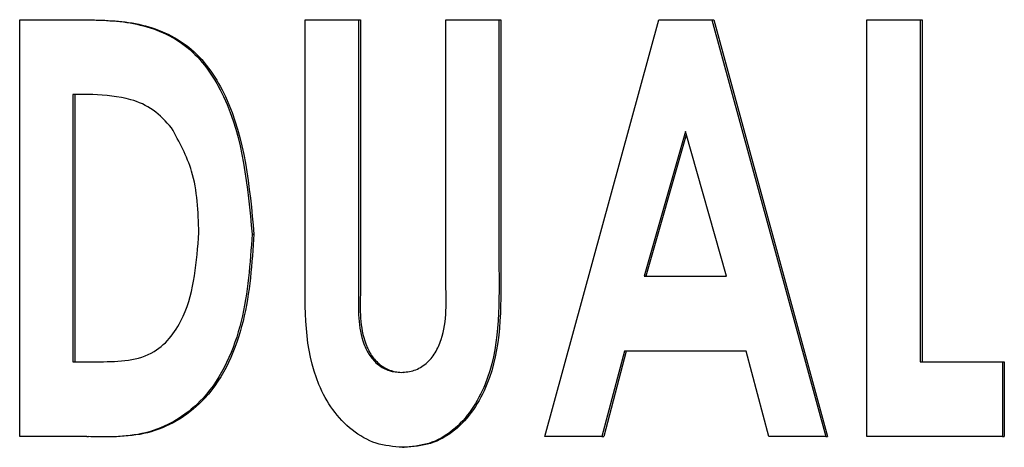
# Model space of a CAD drawing. Units: inches. Extents: x 0.3 to 17.1, y 0.3 to 10.7.
# Drawn here: x 5.9 to 5.9, y 4.6 to 4.6 of the extents above; entities that cross this region are included whole.
import ezdxf

# ---------------------------------------------------------------- set-up
doc = ezdxf.new("R2010")
doc.units = ezdxf.units.IN
doc.header["$MEASUREMENT"] = 0

msp = doc.modelspace()

# ---------------------------------------------------------------- linework, layer by layer
at = {"color": 7, "linetype": 'Continuous', "lineweight": 25}
for p, q in [((5.8905288649, 4.6096017449), (5.8910672315, 4.6096017449)), ((5.8905288649, 4.6062088878), (5.8905288649, 4.6096017449)), ((5.8910672315, 4.6096017449), (5.891082325, 4.6096017449)), ((5.8928548059, 4.6096017449), (5.8932884559, 4.6096017449)), ((5.8928548059, 4.6075777207), (5.8928548059, 4.6096017449)), ((5.8932884559, 4.6096017449), (5.8932884559, 4.6073942128)), ((5.8932884559, 4.6096017449), (5.8933035494, 4.6096017449)), ((5.8933035494, 4.6096017449), (5.8933035494, 4.6073942128)), ((5.893998065, 4.6074750923), (5.893998065, 4.6096017449)), ((5.893998065, 4.6096017449), (5.894431715, 4.6096017449)), ((5.894431715, 4.6096017449), (5.894431715, 4.6075777207)), ((5.894431715, 4.6096017449), (5.8944468085, 4.6096017449)), ((5.8944468085, 4.6096017449), (5.8944468085, 4.6075777207)), ((5.8948062309, 4.6062088878), (5.895734513, 4.6096017449)), ((5.895734513, 4.6096017449), (5.8961650831, 4.6096017449)), ((5.8961650831, 4.6096017449), (5.8970927492, 4.6062088878)), ((5.8961650831, 4.6096017449), (5.8961801766, 4.6096017449)), ((5.8961801766, 4.6096017449), (5.8971078427, 4.6062088878)), ((5.8974278424, 4.6096017449), (5.8978614924, 4.6096017449)), ((5.8974278424, 4.6062088878), (5.8974278424, 4.6096017449)), ((5.8978614924, 4.6096017449), (5.8978614924, 4.6068178621)), ((5.8978614924, 4.6096017449), (5.8978765859, 4.6096017449)), ((5.8978765859, 4.6096017449), (5.8978765859, 4.6068178621)), ((5.8911232857, 4.6089927705), (5.8909625149, 4.6089927705)), ((5.8909625149, 4.6089927705), (5.8909625149, 4.6068178621)), ((5.8909776084, 4.6089927705), (5.8909776084, 4.6068178621)), ((5.8959494901, 4.6086916817), (5.8956137809, 4.6075138328)), ((5.8959570299, 4.6086651793), (5.8956288744, 4.6075138328)), ((5.8962845833, 4.6075138328), (5.8959494901, 4.6086916817)), ((5.8924211559, 4.6078577402), (5.8924362494, 4.6078577402)), ((5.8956137809, 4.6075138328), (5.8962845833, 4.6075138328)), ((5.8954536261, 4.6069048585), (5.895270064, 4.6062088878)), ((5.8954687196, 4.6069048585), (5.8952851575, 4.6062088878)), ((5.8964447381, 4.6069048585), (5.8954536261, 4.6069048585)), ((5.8966283002, 4.6062088878), (5.8964447381, 4.6069048585)), ((5.8909625149, 4.6068178621), (5.8911830358, 4.6068178621)), ((5.8978614924, 4.6068178621), (5.8985316788, 4.6068178621)), ((5.8985316788, 4.6068178621), (5.8985316788, 4.6062088878)), ((5.8985316788, 4.6068178621), (5.8985467723, 4.6068178621)), ((5.8985467723, 4.6068178621), (5.8985467723, 4.6062088878)), ((5.8910752392, 4.6062088878), (5.8905288649, 4.6062088878)), ((5.8910752392, 4.6062088878), (5.8910903328, 4.6062088878)), ((5.895270064, 4.6062088878), (5.8948062309, 4.6062088878)), ((5.895270064, 4.6062088878), (5.8952851575, 4.6062088878)), ((5.8970927492, 4.6062088878), (5.8966283002, 4.6062088878)), ((5.8970927492, 4.6062088878), (5.8971078427, 4.6062088878)), ((5.8985316788, 4.6062088878), (5.8974278424, 4.6062088878)), ((5.8985316788, 4.6062088878), (5.8985467723, 4.6062088878)), ((5.8936451084, 4.6061218914), (5.8936602019, 4.6061218914))]:
    msp.add_line(p, q, dxfattribs=at)
for points, knots in [([(5.891067231507151, 4.609601744898667), (5.891216025199761, 4.609597591696707), (5.891512316099155, 4.609589321480928), (5.891939134813855, 4.609393867967216), (5.892333974771186, 4.608800876883955), (5.892385221805529, 4.608246479551943), (5.892421155850465, 4.607857740205445)], [0, 0, 0, 0, 0.1878798706394834, 0.3741226854007676, 0.5611394135273352, 1, 1, 1, 1]), ([(5.891082325016498, 4.609601744898667), (5.891231118709109, 4.609597591696707), (5.891527409608504, 4.609589321480929), (5.891954228323201, 4.609393867967216), (5.892349068280535, 4.608800876883956), (5.892400315314878, 4.608246479551943), (5.892436249359813, 4.607857740205445)], [0, 0, 0, 0, 0.1878798706395779, 0.3741226854007445, 0.5611394135273663, 0.9999999999999999, 0.9999999999999999, 0.9999999999999999, 0.9999999999999999]), ([(5.891765752983638, 4.60872090698658), (5.891718529945541, 4.608772956551984), (5.891624015843597, 4.608877130661253), (5.891398526850626, 4.608975985590652), (5.891227687679056, 4.608986403824914), (5.891123285699708, 4.608992770539693)], [0, 0, 0, 0, 0.2797090932464071, 0.5598211131495054, 1, 1, 1, 1]), ([(5.891987505833316, 4.607868614747569), (5.891981896413945, 4.608040153554907), (5.891971891358896, 4.608346113066471), (5.891828674215283, 4.608606505701341), (5.891765752983638, 4.60872090698658)], [0, 0, 0, 0, 0.5606585213276596, 1, 1, 1, 1]), ([(5.892421155850465, 4.607857740205445), (5.892405442114907, 4.607619165360577), (5.892374102192609, 4.607143344886659), (5.892100279806547, 4.606515905107402), (5.891590082980764, 4.60619763594182), (5.891247819141704, 4.606205116054356), (5.891075239248943, 4.60620888775581)], [0, 0, 0, 0, 0.2812233283026161, 0.5608798254665319, 0.7785821814017444, 1, 1, 1, 1]), ([(5.892436249359813, 4.607857740205445), (5.892420535624254, 4.607619165360577), (5.892389195701955, 4.607143344886659), (5.892115373315895, 4.606515905107402), (5.891605176490112, 4.60619763594182), (5.891262912651052, 4.606205116054356), (5.891090332758291, 4.60620888775581)], [0, 0, 0, 0, 0.2812233283026405, 0.5608798254665162, 0.7785821814017364, 1, 1, 1, 1]), ([(5.891183035773094, 4.606817862114784), (5.891339439187209, 4.606820697212465), (5.89155752181503, 4.6068246503586), (5.89176975805848, 4.60701950590453), (5.891948743513266, 4.607327998130926), (5.891970521083268, 4.607631729078867), (5.891987505833316, 4.607868614747569)], [0, 0, 0, 0, 0.3132781582413344, 0.4368224592458922, 0.5607668917386843, 1, 1, 1, 1]), ([(5.893645108384661, 4.606121891418814), (5.893572385781108, 4.606127844619856), (5.89342701683364, 4.606139744779187), (5.893230259318131, 4.606254392592589), (5.893072617590811, 4.606421414659973), (5.892843608602173, 4.606835815748902), (5.892849831732264, 4.607248146003529), (5.892854805867613, 4.607577720745738)], [0, 0, 0, 0, 0.1251878456985271, 0.2502444147412063, 0.3755824006346011, 0.500904270223654, 1, 1, 1, 1]), ([(5.894431715020882, 4.607577720745737), (5.894434238093415, 4.607251043232979), (5.894438022386037, 4.606761067901077), (5.894125976633064, 4.60628679934745), (5.893863115537294, 4.606138122297978), (5.893717824980931, 4.606127305251677), (5.893645108384661, 4.606121891418814)], [0, 0, 0, 0, 0.4994282504153208, 0.7490797903197651, 0.87441672714482, 0.9999999999999999, 0.9999999999999999, 0.9999999999999999, 0.9999999999999999]), ([(5.894446808530231, 4.607577720745737), (5.894449331602763, 4.607251043232979), (5.894453115895385, 4.606761067901076), (5.894141070142414, 4.60628679934745), (5.893878209046641, 4.606138122297978), (5.893732918490279, 4.606127305251677), (5.89366020189401, 4.606121891418814)], [0, 0, 0, 0, 0.4994282504152633, 0.749079790319779, 0.8744167271446829, 0.9999999999999999, 0.9999999999999999, 0.9999999999999999, 0.9999999999999999]), ([(5.893635252702454, 4.606730865777788), (5.893671650685023, 4.606733898796143), (5.893744411023125, 4.606739961864078), (5.893841465482748, 4.606800332908276), (5.893917319630694, 4.606887834380865), (5.894011385188225, 4.607107563835724), (5.894003985079144, 4.607311746472274), (5.893998065003734, 4.607475092254437)], [0, 0, 0, 0, 0.125003764021804, 0.249885171982092, 0.3749106501306899, 0.4999295214254385, 1, 1, 1, 1]), ([(5.893288455884762, 4.607394212847385), (5.893285233063878, 4.607245538732434), (5.893281202280757, 4.607059591968819), (5.893376117451046, 4.606866309711825), (5.893446302029716, 4.60678849465365), (5.893536466139497, 4.606738554637276), (5.893602308731438, 4.606733429907529), (5.893635252702454, 4.606730865777788)], [0, 0, 0, 0, 0.4995145335329059, 0.6247429885148378, 0.7497614245872112, 0.8747945344734364, 1, 1, 1, 1]), ([(5.89330354939411, 4.607394212847385), (5.893300326573226, 4.607245538732434), (5.893296295790103, 4.607059591968819), (5.893391210960393, 4.606866309711826), (5.893461395539063, 4.606788494653649), (5.893551559648845, 4.606738554637276), (5.893617402240786, 4.606733429907529), (5.893650346211802, 4.606730865777788)], [0, 0, 0, 0, 0.4995145335328639, 0.6247429885147853, 0.7497614245869028, 0.8747945344734281, 1, 1, 1, 1])]:
    msp.add_open_spline(points, degree=3, knots=knots, dxfattribs=at)

doc.saveas('drawing.dxf')
